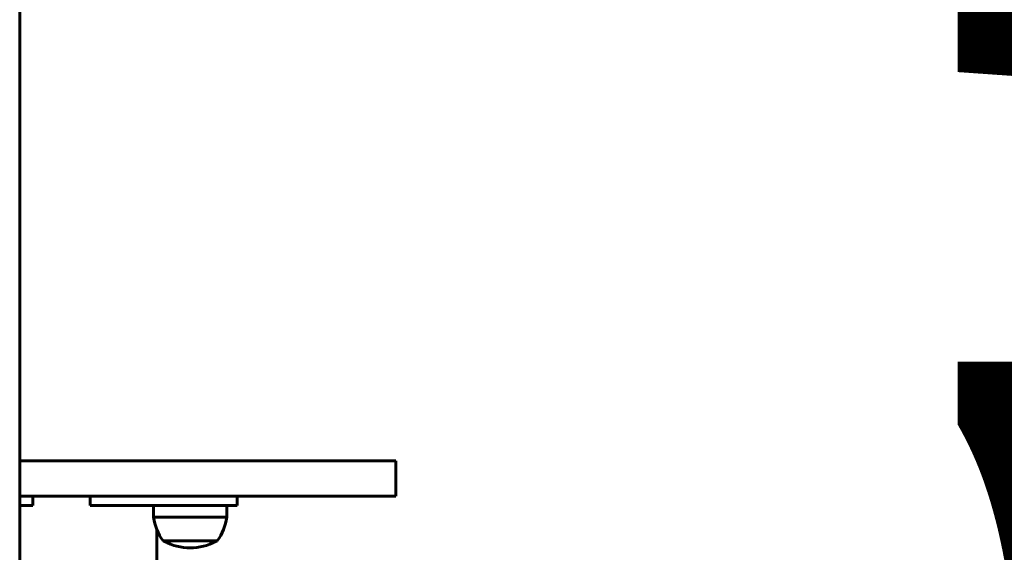
# Model space of a CAD drawing. Units: millimetres. Extents: x 3381 to 20621, y -2947 to 20001.
# Drawn here: x 10211 to 10629, y 17607 to 17833 of the extents above; entities that cross this region are included whole.
import ezdxf

# ---------------------------------------------------------------- set-up
doc = ezdxf.new("R2010")
doc.units = ezdxf.units.MM
doc.header["$LTSCALE"] = 80
doc.layers.add('Widoczne (ISO)', color=7, linetype='Continuous', lineweight=60)
doc.layers.add('Wymiar (ISO)', color=7, linetype='Continuous', lineweight=18, true_color=0x00803f)
doc.styles.add('Tekst etykiety (ISO)', font='tahoma.ttf')
doc.dimstyles.new('Domyślne (ISO)', dxfattribs={"dimscale": 80, "dimtxt": 3.5, "dimasz": 2.5, "dimexe": 3.175, "dimexo": 0, "dimgap": 0.762, "dimtad": 1, "dimtoh": 1, "dimdec": 0, "dimrnd": 1e-08, "dimzin": 0, "dimtxsty": 'Tekst etykiety (ISO)', "dimcen": 0.09, "dimdle": 10, "dimclrd": 256, "dimclre": 256, "dimclrt": 256, "dimadec": 0, "dimazin": 0, "dimtfac": 0.714286, "dimtdec": 0, "dimtmove": 0, "dimatfit": 3, "dimfxl": 0, "dimtolj": 1, "dimtzin": 0, "dimlwd": -1, "dimlwe": -1, "dimarcsym": 0})

# ---------------------------------------------------------------- blocks, each defined once
blk = doc.blocks.new('*D8')
at = {"layer": 'Defpoints', "color": 0, "transparency": 16777216}
for p in [(10401.67, 20000.96), (12397.8, 20000.96), (12278.93, 17231.2)]:
    blk.add_point(p, dxfattribs=at)
at = {"layer": 'Wymiar (ISO)', "transparency": 16777216}
for p, q in [((10401.67, 20000.96), (12651.8, 20000.96)), ((12397.8, 17431.2), (12397.8, 19800.96)), ((12278.93, 17231.2), (12651.8, 17231.2))]:
    blk.add_line(p, q, dxfattribs=at)
for points in [[(12364.46, 19800.96), (12431.13, 19800.96), (12397.8, 20000.96)], [(12364.46, 17431.2), (12431.13, 17431.2), (12397.8, 17231.2)]]:
    blk.add_solid(points, dxfattribs=at)
at = {"layer": 'Wymiar (ISO)', "transparency": 16777216, "insert": (12045.18, 18616.08), "char_height": 280, "attachment_point": 2, "rotation": 90, "style": 'Tekst etykiety (ISO)'}
blk.add_mtext('\\A1;2770', dxfattribs=at)
blk = doc.blocks.new('*D10')
at = {"layer": 'Defpoints', "color": 0, "transparency": 16777216}
for p in [(10236.52, 18731.2), (10961.95, 17231.2), (11528.93, 17231.2)]:
    blk.add_point(p, dxfattribs=at)
at = {"layer": 'Wymiar (ISO)', "transparency": 16777216}
for p, q in [((10236.52, 18731.2), (11215.95, 18731.2)), ((10961.95, 18531.2), (10961.95, 17431.2))]:
    blk.add_line(p, q, dxfattribs=at)
for points in [[(10928.62, 18531.2), (10995.28, 18531.2), (10961.95, 18731.2)], [(10928.62, 17431.2), (10995.28, 17431.2), (10961.95, 17231.2)]]:
    blk.add_solid(points, dxfattribs=at)
at = {"layer": 'Wymiar (ISO)', "transparency": 16777216, "insert": (10609.52, 17981.2), "char_height": 280, "attachment_point": 2, "rotation": 90, "style": 'Tekst etykiety (ISO)'}
blk.add_mtext('\\A1;1500', dxfattribs=at)

msp = doc.modelspace()

# ---------------------------------------------------------------- linework, layer by layer
at = {"layer": 'Widoczne (ISO)'}
for p, q in [((10211.47, 18201.47), (10211.47, 17491.61)), ((10367.35, 17646.2), (10211.47, 17646.2)), ((10367.35, 17646.2), (10371.11, 17646.2)), ((10371.11, 17631.2), (10371.11, 17646.2)), ((10211.47, 17631.2), (10367.35, 17631.2)), ((10211.47, 17627.2), (10217.01, 17627.2)), ((10217.01, 17627.2), (10217.01, 17631.2)), ((10241.39, 17631.2), (10241.39, 17627.2)), ((10241.39, 17627.2), (10269.67, 17627.2)), ((10268.31, 17627.2), (10268.31, 17622.2)), ((10303.81, 17627.2), (10269.67, 17627.2)), ((10299.31, 17627.2), (10299.31, 17622.2)), ((10303.81, 17631.2), (10303.81, 17627.2)), ((10371.11, 17631.2), (10367.35, 17631.2)), ((10268.31, 17622.2), (10299.31, 17622.2)), ((10269.72, 17616.84), (10269.72, 17585.79)), ((10272.31, 17612.2), (10295.31, 17612.2))]:
    msp.add_line(p, q, dxfattribs=at)
for centre, radius, start, end in [((10289.82, 17625), 21.69, 187.4231, 216.1797), ((10277.81, 17625), 21.69, 323.8203, 352.5769), ((10273.31, 17612.79), 1, 216.4997, 242.2377), ((10283.81, 17632.74), 23.54, 242.2377, 297.7623), ((10294.31, 17612.79), 1, 297.7623, 323.5003)]:
    msp.add_arc(centre, radius, start, end, dxfattribs=at)

# ---------------------------------------------------------------- dimensions: what is measured, and where the dimension line sits
at = {"layer": 'Wymiar (ISO)'}
for base, p1, p2, override, picture, middle in [((12397.8, 20000.96), (12278.93, 17231.2), (10401.67, 20000.96), {"dimtoh": 0, "dimdec": 0, "dimtp": 0, "dimtm": 0, "dimtdec": 0, "dimtofl": 0, "dimatfit": 1}, '*D8', (12397.8, 18616.08)), ((10961.95, 17231.2), (10236.52, 18731.2), (11528.93, 17231.2), {"dimtoh": 0, "dimdec": 0, "dimse2": 1, "dimtp": 0, "dimtm": 0, "dimtdec": 0, "dimtofl": 0, "dimatfit": 1}, '*D10', (10961.95, 17981.2))]:
    dim = msp.add_linear_dim(base=base, p1=p1, p2=p2, angle=90, dimstyle='Domyślne (ISO)', override=override, dxfattribs=at)
    dim.commit()
    dim.dimension.update_dxf_attribs({"geometry": picture, "text_midpoint": middle, "dimtype": 160})

doc.saveas('drawing.dxf')
